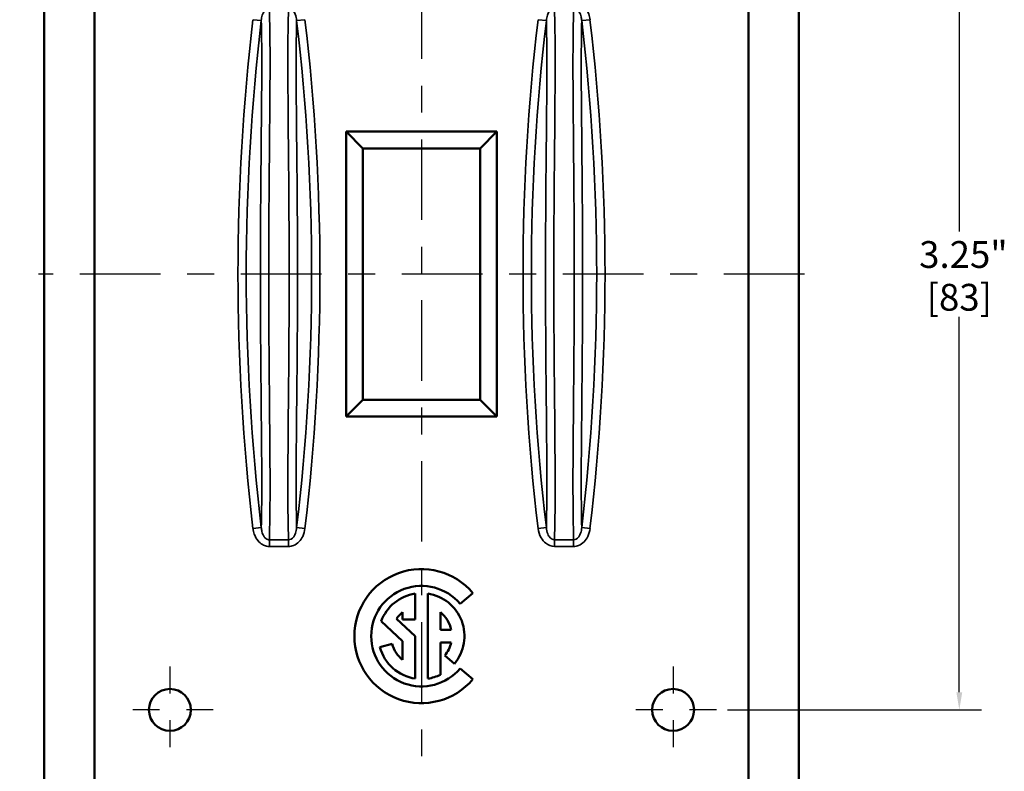
# Model space of a CAD drawing. Units: inches. Extents: x 0.1 to 14.6, y 0.1 to 11.2.
# Drawn here: x 2.8 to 6.5, y 2.8 to 5.6 of the extents above; entities that cross this region are included whole.
import ezdxf

# ---------------------------------------------------------------- set-up
doc = ezdxf.new("R2010")
doc.units = ezdxf.units.IN
doc.header["$LTSCALE"] = 0.666667
doc.header["$MEASUREMENT"] = 0
doc.linetypes.add('CHAIN', pattern=[0.7087, 0.4724, -0.0591, 0.1181, -0.0591])
for name, color, linetype, lineweight in [('Center Mark (ANSI)', 7, 'Continuous', 25), ('Centerline (ANSI)', 7, 'Continuous', 25), ('Dimension (ANSI)', 7, 'Continuous', 25), ('Visible (ANSI)', 7, 'Continuous', 50), ('Visible Narrow (ANSI)', 7, 'Continuous', 35)]:
    doc.layers.add(name, color=color, linetype=linetype, lineweight=lineweight)
doc.styles.add('Note Text (ANSI)', font='tahoma.ttf')
doc.dimstyles.new('Default (ANSI)', dxfattribs={"dimscale": 0.666667, "dimtxt": 0.15, "dimasz": 0.098425, "dimexe": 0.125, "dimexo": 0.0625, "dimgap": 0.031496, "dimtad": 0, "dimtih": 1, "dimtoh": 1, "dimrnd": 1e-08, "dimzin": 4, "dimdsep": 46, "dimtxsty": 'Note Text (ANSI)', "dimcen": 0.09, "dimdle": 0.393701, "dimclrd": 256, "dimclre": 256, "dimclrt": 256, "dimadec": 0, "dimazin": 1, "dimtfac": 0.8, "dimtofl": 0, "dimtmove": 0, "dimatfit": 3, "dimfxl": 1, "dimtolj": 1, "dimtzin": 4, "dimlwd": -1, "dimlwe": -1, "dimarcsym": 0})

# ---------------------------------------------------------------- blocks, each defined once
blk = doc.blocks.new('*D18')
at = {"layer": 'Defpoints', "color": 0, "transparency": 16777216}
for p in [(2.4235, 6.9054), (2.9697, 6.9054), (2.9697, 2.3429)]:
    blk.add_point(p, dxfattribs=at)
at = {"layer": 'Dimension (ANSI)', "transparency": 16777216}
for p, q in [((2.928, 6.9054), (2.3402, 6.9054)), ((2.4235, 6.8397), (2.4235, 4.7835)), ((2.4235, 2.4085), (2.4235, 4.4647)), ((2.928, 2.3429), (2.3402, 2.3429))]:
    blk.add_line(p, q, dxfattribs=at)
for points in [[(2.4126, 6.8397), (2.4344, 6.8397), (2.4235, 6.9054)], [(2.4126, 2.4085), (2.4344, 2.4085), (2.4235, 2.3429)]]:
    blk.add_solid(points, dxfattribs=at)
at = {"layer": 'Dimension (ANSI)', "transparency": 16777216, "char_height": 0.1, "attachment_point": 5, "style": 'Note Text (ANSI)'}
for s, insert in [('\\A1; 4.56"', (2.4235, 4.6971)), ('\\A1;[116]', (2.4235, 4.5377))]:
    blk.add_mtext(s, dxfattribs=dict(at, insert=insert))
blk = doc.blocks.new('*D21')
at = {"layer": 'Defpoints', "color": 0, "transparency": 16777216}
for p in [(5.4124, 6.2491), (5.4124, 2.9991), (6.3177, 2.9991)]:
    blk.add_point(p, dxfattribs=at)
at = {"layer": 'Dimension (ANSI)', "transparency": 16777216}
for p, q in [((5.4541, 6.2491), (6.401, 6.2491)), ((6.3177, 6.1835), (6.3177, 4.7836)), ((6.3177, 3.0647), (6.3177, 4.4646)), ((5.4541, 2.9991), (6.401, 2.9991))]:
    blk.add_line(p, q, dxfattribs=at)
for points in [[(6.3067, 6.1835), (6.3286, 6.1835), (6.3177, 6.2491)], [(6.3067, 3.0647), (6.3286, 3.0647), (6.3177, 2.9991)]]:
    blk.add_solid(points, dxfattribs=at)
at = {"layer": 'Dimension (ANSI)', "transparency": 16777216, "char_height": 0.1, "attachment_point": 5, "style": 'Note Text (ANSI)'}
for s, insert in [('\\A1; 3.25"', (6.3177, 4.6972)), ('\\A1;[83]', (6.3177, 4.5377))]:
    blk.add_mtext(s, dxfattribs=dict(at, insert=insert))

msp = doc.modelspace()

# ---------------------------------------------------------------- linework, layer by layer
at = {"layer": 'Center Mark (ANSI)', "linetype": 'CHAIN', "ltscale": 0.268983}
for p, q in [((3.3759, 3.1606), (3.3759, 2.8376)), ((5.2509, 3.1606), (5.2509, 2.8376)), ((3.5374, 2.9991), (3.2145, 2.9991)), ((5.4124, 2.9991), (5.0895, 2.9991))]:
    msp.add_line(p, q, dxfattribs=at)
at = {"layer": 'Centerline (ANSI)', "linetype": 'CHAIN', "ltscale": 0.952448}
for p, q in [((4.3134, 6.9262), (4.3134, 2.322)), ((5.7405, 4.6241), (2.8864, 4.6241))]:
    msp.add_line(p, q, dxfattribs=at)
at = {"layer": 'Visible (ANSI)'}
for p, q in [((2.9072, 6.8429), (2.9072, 2.4054)), ((5.7197, 2.4054), (5.7197, 6.8429)), ((3.0947, 2.5304), (3.0947, 6.7179)), ((5.5322, 6.7179), (5.5322, 2.5304)), ((4.0947, 5.0929), (4.0322, 5.1554)), ((4.0322, 5.1554), (4.0322, 4.0929)), ((4.5947, 5.1554), (4.0322, 5.1554)), ((4.5947, 5.1554), (4.5322, 5.0929)), ((4.5947, 4.0929), (4.5947, 5.1554)), ((4.0947, 4.1554), (4.0947, 5.0929)), ((4.0947, 5.0929), (4.5322, 5.0929)), ((4.5322, 5.0929), (4.5322, 4.1554)), ((4.0322, 4.0929), (4.0947, 4.1554)), ((4.5322, 4.1554), (4.0947, 4.1554)), ((4.5947, 4.0929), (4.5322, 4.1554)), ((4.0322, 4.0929), (4.5947, 4.0929)), ((4.29, 3.4325), (4.29, 3.3366)), ((4.3369, 3.1157), (4.3369, 3.4325)), ((4.5049, 3.4348), (4.4571, 3.3946)), ((4.2431, 3.3366), (4.2431, 3.3629)), ((4.3837, 3.3629), (4.3837, 3.2975)), ((4.2431, 3.2553), (4.1633, 3.3298)), ((4.2205, 3.3389), (4.29, 3.2741)), ((4.29, 3.3366), (4.2431, 3.3366)), ((4.29, 3.2741), (4.29, 3.1157)), ((4.3837, 3.2975), (4.4243, 3.2975)), ((4.1587, 3.2327), (4.204, 3.2448)), ((4.2431, 3.1853), (4.2431, 3.2553)), ((4.4243, 3.2507), (4.3837, 3.2507)), ((4.3837, 3.2507), (4.3837, 3.1302)), ((4.4361, 3.1712), (4.4002, 3.2013)), ((4.4571, 3.1536), (4.5049, 3.1134))]:
    msp.add_line(p, q, dxfattribs=at)
for centre in [(3.3759, 2.9991), (5.2509, 2.9991)]:
    msp.add_circle(centre, 0.0781, dxfattribs=at)
for radius, start, end in [(0.25, 40, 320), (0.1875, 40, 320), (0.1602, 98.415, 159.6568), (0.1602, 320, 81.585), (0.1133, 128.3665, 145.1117), (0.1133, 11.9405, 51.6335), (0.1602, 195, 261.585), (0.1133, 195, 231.6335), (0.1133, 320, 348.0595), (0.1602, 278.415, 296.0416)]:
    msp.add_arc((4.3134, 3.2741), radius, start, end, dxfattribs=at)
at = {"layer": 'Visible Narrow (ANSI)'}
for p, q in [((3.7163, 5.5693), (3.6855, 5.5729)), ((3.8789, 5.5729), (3.8481, 5.5693)), ((4.7788, 5.5693), (4.748, 5.5729)), ((4.9106, 5.5693), (4.9414, 5.5729)), ((3.7163, 3.6789), (3.6855, 3.6753)), ((3.8481, 3.6789), (3.8789, 3.6753)), ((4.748, 3.6753), (4.7788, 3.6789)), ((4.9106, 3.6789), (4.9414, 3.6753)), ((3.7464, 3.6334), (3.7464, 3.6086)), ((3.818, 3.6334), (3.7464, 3.6334)), ((3.818, 3.6334), (3.818, 3.6086)), ((4.8089, 3.6334), (4.8089, 3.6086)), ((4.8805, 3.6334), (4.8089, 3.6334)), ((4.8805, 3.6334), (4.8805, 3.6086)), ((3.7464, 3.6086), (3.818, 3.6086)), ((4.8089, 3.6086), (4.8805, 3.6086))]:
    msp.add_line(p, q, dxfattribs=at)
for centre, radius, start, end in [((11.6884, 4.6241), 8.059, 173.23874, 186.76126), ((11.6884, 4.6241), 8.028, 173.23874, 186.76126), ((-4.1241, 4.6241), 8.028, 353.23874, 6.76126), ((-4.1241, 4.6241), 8.059, 353.23874, 6.76126), ((12.7509, 4.6241), 8.059, 173.23874, 186.76126), ((12.7509, 4.6241), 8.028, 173.23874, 186.76126), ((-3.0616, 4.6241), 8.028, 353.23874, 6.76126), ((-3.0616, 4.6241), 8.059, 353.23874, 6.76126)]:
    msp.add_arc(centre, radius, start, end, dxfattribs=at)
for points, knots in [([(3.7163, 5.5693), (3.7168, 5.5764), (3.7181, 5.5833), (3.7237, 5.5998), (3.7296, 5.6086), (3.7401, 5.6141), (3.7432, 5.6149), (3.7464, 5.6148)], [-0.2507886, -0.2507886, -0.2507886, -0.2507886, -0.1727667, -0.1727667, -0.0479316, -0.0479316, 0, 0, 0, 0]), ([(3.7464, 3.6334), (3.7481, 3.6864), (3.7488, 3.7466), (3.7492, 3.9417), (3.7472, 4.0931), (3.7448, 4.3743), (3.7441, 4.4992), (3.7441, 4.6241), (3.7441, 4.749), (3.7448, 4.8739), (3.7472, 5.1551), (3.7492, 5.3066), (3.7488, 5.5016), (3.7481, 5.5618), (3.7464, 5.6148)], [0.089177, 0.089177, 0.089177, 0.089177, 0.735297, 0.735297, 1.993742, 1.993742, 2.921859, 2.921859, 2.921859, 3.849977, 3.849977, 5.108421, 5.108421, 5.754541, 5.754541, 5.754541, 5.754541]), ([(3.818, 5.6148), (3.8163, 5.5618), (3.8156, 5.5016), (3.8152, 5.3065), (3.8171, 5.1551), (3.8195, 4.8739), (3.8202, 4.749), (3.8202, 4.6241), (3.8202, 4.4992), (3.8195, 4.3743), (3.8171, 4.0931), (3.8152, 3.9417), (3.8156, 3.7466), (3.8163, 3.6864), (3.818, 3.6334)], [0.089638, 0.089638, 0.089638, 0.089638, 0.735766, 0.735766, 1.994202, 1.994202, 2.92232, 2.92232, 2.92232, 3.850437, 3.850437, 5.108874, 5.108874, 5.755001, 5.755001, 5.755001, 5.755001]), ([(3.818, 5.6148), (3.8239, 5.6149), (3.8296, 5.612), (3.8377, 5.6034), (3.8406, 5.5985), (3.8457, 5.5859), (3.8474, 5.5777), (3.8481, 5.5693)], [-0.2507886, -0.2507886, -0.2507886, -0.2507886, -0.1615162, -0.1615162, -0.0922224, -0.0922224, 0, 0, 0, 0]), ([(4.7788, 5.5693), (4.7793, 5.5764), (4.7806, 5.5833), (4.7862, 5.5998), (4.7921, 5.6086), (4.8026, 5.6141), (4.8057, 5.6149), (4.8089, 5.6148)], [-0.2507886, -0.2507886, -0.2507886, -0.2507886, -0.1727667, -0.1727667, -0.0479316, -0.0479316, 0, 0, 0, 0]), ([(4.8089, 3.6334), (4.8106, 3.6864), (4.8113, 3.7466), (4.8117, 3.9417), (4.8097, 4.0931), (4.8073, 4.3743), (4.8066, 4.4992), (4.8066, 4.6241), (4.8066, 4.749), (4.8073, 4.8739), (4.8097, 5.1551), (4.8117, 5.3066), (4.8113, 5.5016), (4.8106, 5.5618), (4.8089, 5.6148)], [0.089177, 0.089177, 0.089177, 0.089177, 0.735297, 0.735297, 1.993742, 1.993742, 2.921859, 2.921859, 2.921859, 3.849977, 3.849977, 5.108421, 5.108421, 5.754541, 5.754541, 5.754541, 5.754541]), ([(4.8805, 5.6148), (4.8788, 5.5618), (4.8781, 5.5016), (4.8777, 5.3065), (4.8796, 5.1551), (4.882, 4.8739), (4.8827, 4.749), (4.8827, 4.6241), (4.8827, 4.4992), (4.882, 4.3743), (4.8796, 4.0931), (4.8777, 3.9417), (4.8781, 3.7466), (4.8788, 3.6864), (4.8805, 3.6334)], [0.089638, 0.089638, 0.089638, 0.089638, 0.735766, 0.735766, 1.994202, 1.994202, 2.92232, 2.92232, 2.92232, 3.850437, 3.850437, 5.108874, 5.108874, 5.755001, 5.755001, 5.755001, 5.755001]), ([(4.9414, 5.5729), (4.9405, 5.5801), (4.9389, 5.5873), (4.9333, 5.603), (4.9287, 5.6114), (4.9181, 5.6241), (4.9125, 5.6289), (4.9015, 5.6353), (4.8963, 5.6374), (4.8874, 5.6392), (4.884, 5.6396), (4.8805, 5.6396)], [0, 0, 0, 0, 0.055534, 0.055534, 0.1270348, 0.1270348, 0.1820354, 0.1820354, 0.2243435, 0.2243435, 0.2507861, 0.2507861, 0.2507861, 0.2507861]), ([(4.8805, 5.6148), (4.8822, 5.6149), (4.884, 5.6146), (4.8884, 5.6134), (4.891, 5.612), (4.8965, 5.6078), (4.8992, 5.6045), (4.9045, 5.5959), (4.9067, 5.5901), (4.9094, 5.5793), (4.9102, 5.5743), (4.9106, 5.5693)], [-0.2507861, -0.2507861, -0.2507861, -0.2507861, -0.2243435, -0.2243435, -0.1820354, -0.1820354, -0.1270348, -0.1270348, -0.055534, -0.055534, 0, 0, 0, 0]), ([(3.7163, 5.5693), (3.7175, 5.5236), (3.718, 5.473), (3.7182, 5.2921), (3.7162, 5.1438), (3.7138, 4.8686), (3.7131, 4.7464), (3.7131, 4.6241), (3.7131, 4.5018), (3.7138, 4.3796), (3.7162, 4.1044), (3.7182, 3.9561), (3.718, 3.7753), (3.7175, 3.7246), (3.7163, 3.6789)], [-5.65468, -5.65468, -5.65468, -5.65468, -5.108421, -5.108421, -3.849977, -3.849977, -2.921859, -2.921859, -2.921859, -1.993742, -1.993742, -0.735297, -0.735297, -0.189039, -0.189039, -0.189039, -0.189039]), ([(3.8481, 3.6789), (3.8469, 3.7246), (3.8464, 3.7753), (3.8461, 3.9561), (3.8481, 4.1044), (3.8506, 4.3796), (3.8513, 4.5018), (3.8513, 4.6241), (3.8513, 4.7464), (3.8506, 4.8686), (3.8481, 5.1438), (3.8461, 5.2921), (3.8464, 5.473), (3.8469, 5.5236), (3.8481, 5.5693)], [-5.65514, -5.65514, -5.65514, -5.65514, -5.108874, -5.108874, -3.850437, -3.850437, -2.92232, -2.92232, -2.92232, -1.994202, -1.994202, -0.735766, -0.735766, -0.189499, -0.189499, -0.189499, -0.189499]), ([(4.7788, 5.5693), (4.78, 5.5236), (4.7805, 5.473), (4.7807, 5.2921), (4.7787, 5.1438), (4.7763, 4.8686), (4.7756, 4.7464), (4.7756, 4.6241), (4.7756, 4.5018), (4.7763, 4.3796), (4.7787, 4.1044), (4.7807, 3.9561), (4.7805, 3.7753), (4.78, 3.7246), (4.7788, 3.6789)], [-5.65468, -5.65468, -5.65468, -5.65468, -5.108421, -5.108421, -3.849977, -3.849977, -2.921859, -2.921859, -2.921859, -1.993742, -1.993742, -0.735297, -0.735297, -0.189039, -0.189039, -0.189039, -0.189039]), ([(4.9106, 3.6789), (4.9094, 3.7246), (4.9089, 3.7753), (4.9086, 3.9561), (4.9106, 4.1044), (4.9131, 4.3796), (4.9138, 4.5018), (4.9138, 4.6241), (4.9138, 4.7464), (4.9131, 4.8686), (4.9106, 5.1438), (4.9086, 5.2921), (4.9089, 5.473), (4.9094, 5.5236), (4.9106, 5.5693)], [-5.65514, -5.65514, -5.65514, -5.65514, -5.108874, -5.108874, -3.850437, -3.850437, -2.92232, -2.92232, -2.92232, -1.994202, -1.994202, -0.735766, -0.735766, -0.189499, -0.189499, -0.189499, -0.189499]), ([(3.6855, 3.6753), (3.6863, 3.6681), (3.6879, 3.6609), (3.6936, 3.6452), (3.6981, 3.6368), (3.7088, 3.6241), (3.7143, 3.6193), (3.7254, 3.6129), (3.7306, 3.6108), (3.7394, 3.609), (3.7429, 3.6086), (3.7464, 3.6086)], [0, 0, 0, 0, 0.055534, 0.055534, 0.1270348, 0.1270348, 0.1820354, 0.1820354, 0.2243435, 0.2243435, 0.2507861, 0.2507861, 0.2507861, 0.2507861]), ([(3.7464, 3.6334), (3.7446, 3.6333), (3.7429, 3.6336), (3.7385, 3.6348), (3.7359, 3.6362), (3.7304, 3.6404), (3.7277, 3.6437), (3.7224, 3.6523), (3.7202, 3.6581), (3.7174, 3.6689), (3.7167, 3.6739), (3.7163, 3.6789)], [-0.2507861, -0.2507861, -0.2507861, -0.2507861, -0.2243435, -0.2243435, -0.1820354, -0.1820354, -0.1270348, -0.1270348, -0.055534, -0.055534, 0, 0, 0, 0]), ([(3.8481, 3.6789), (3.8475, 3.6718), (3.8462, 3.6649), (3.8406, 3.6484), (3.8348, 3.6396), (3.8243, 3.6341), (3.8211, 3.6333), (3.818, 3.6334)], [-0.2507886, -0.2507886, -0.2507886, -0.2507886, -0.1727667, -0.1727667, -0.0479316, -0.0479316, 0, 0, 0, 0]), ([(3.818, 3.6086), (3.8243, 3.6086), (3.8306, 3.6098), (3.8517, 3.6181), (3.8635, 3.6311), (3.875, 3.6551), (3.8777, 3.6651), (3.8789, 3.6753)], [0, 0, 0, 0, 0.0479316, 0.0479316, 0.1727667, 0.1727667, 0.2507886, 0.2507886, 0.2507886, 0.2507886]), ([(4.748, 3.6753), (4.7494, 3.6633), (4.7529, 3.6515), (4.7634, 3.633), (4.7692, 3.6258), (4.7856, 3.613), (4.7972, 3.6086), (4.8089, 3.6086)], [0, 0, 0, 0, 0.0922224, 0.0922224, 0.1615162, 0.1615162, 0.2507886, 0.2507886, 0.2507886, 0.2507886]), ([(4.8089, 3.6334), (4.803, 3.6333), (4.7973, 3.6362), (4.7891, 3.6448), (4.7862, 3.6497), (4.7811, 3.6624), (4.7794, 3.6705), (4.7788, 3.6789)], [-0.2507886, -0.2507886, -0.2507886, -0.2507886, -0.1615162, -0.1615162, -0.0922224, -0.0922224, 0, 0, 0, 0]), ([(4.9106, 3.6789), (4.91, 3.6718), (4.9087, 3.6649), (4.9031, 3.6484), (4.8973, 3.6396), (4.8868, 3.6341), (4.8836, 3.6333), (4.8805, 3.6334)], [-0.2507886, -0.2507886, -0.2507886, -0.2507886, -0.1727667, -0.1727667, -0.0479316, -0.0479316, 0, 0, 0, 0]), ([(4.8805, 3.6086), (4.8868, 3.6086), (4.8931, 3.6098), (4.9142, 3.6181), (4.926, 3.6311), (4.9375, 3.6551), (4.9402, 3.6651), (4.9414, 3.6753)], [0, 0, 0, 0, 0.0479316, 0.0479316, 0.1727667, 0.1727667, 0.2507886, 0.2507886, 0.2507886, 0.2507886])]:
    msp.add_open_spline(points, degree=3, knots=knots, dxfattribs=at)

# ---------------------------------------------------------------- dimensions: what is measured, and where the dimension line sits
at = {"layer": 'Dimension (ANSI)'}
for base, p1, p2, angle, text, picture, middle in [((2.4235, 6.9054), (2.9697, 2.3429), (2.9697, 6.9054), 270, ' <>"\\X[116]', '*D18', (2.4235, 4.6241)), ((6.3177, 2.9991), (5.4124, 6.2491), (5.4124, 2.9991), 90, ' <>"\\X[83]', '*D21', (6.3177, 4.6241))]:
    dim = msp.add_linear_dim(base=base, p1=p1, p2=p2, angle=angle, text=text, dimstyle='Default (ANSI)', override={"dimgap": 0.031496, "dimdec": 2, "dimpost": '\\X', "dimtol": 0, "dimlim": 0, "dimtp": 0, "dimtm": 0, "dimtdec": 2, "dimatfit": 1}, dxfattribs=at)
    dim.commit()
    dim.dimension.update_dxf_attribs({"geometry": picture, "text_midpoint": middle, "dimtype": 160})

doc.saveas('drawing.dxf')
